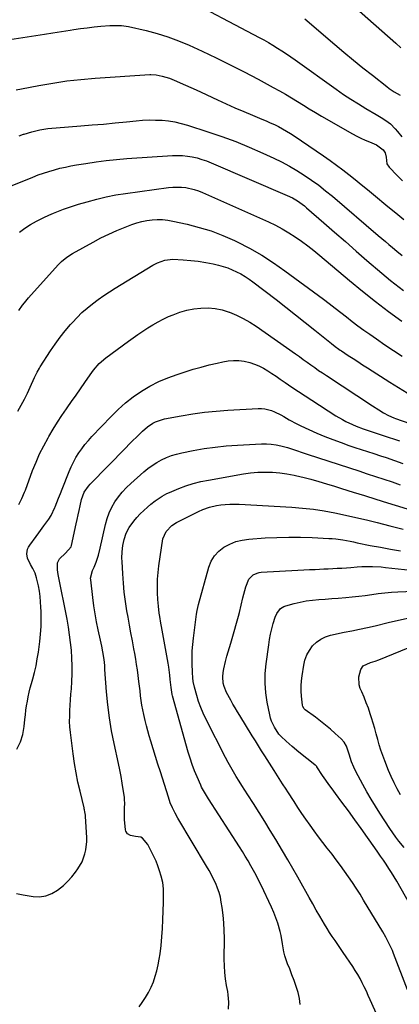
# Model space of a CAD drawing. Units: inches. Extents: x 1906047 to 1911380, y 469560 to 474936.
# Drawn here: x 1909164 to 1909379, y 471123 to 471679 of the extents above; entities that cross this region are included whole.
import ezdxf

# ---------------------------------------------------------------- set-up
doc = ezdxf.new("R2010")
doc.units = ezdxf.units.IN
doc.header["$MEASUREMENT"] = 0
doc.layers.add('7', color=7, linetype='Continuous')
doc.layers.add('8', color=7, linetype='Continuous')

msp = doc.modelspace()

# ---------------------------------------------------------------- linework, layer by layer
at = {"layer": '7', "color": 18}
for points in [[(1909345.29, 471693.7, 1926), (1909376.77, 471665.63, 1926), (1909379.72, 471662.99, 1926)], [(1909325.39, 471679.38, 1928), (1909342.32, 471664.92, 1928), (1909347.57, 471660.5, 1928), (1909352.86, 471656.12, 1928), (1909358.21, 471651.81, 1928), (1909363.6, 471647.55, 1928), (1909371.81, 471641.14, 1928), (1909373.13, 471640.15, 1928), (1909375.87, 471638.29, 1928), (1909379.23, 471636.29, 1928)], [(1909148.88, 471666.17, 1932), (1909173.55, 471670, 1932), (1909178.39, 471670.75, 1932), (1909183.22, 471671.5, 1932), (1909188.06, 471672.26, 1932), (1909192.89, 471673.02, 1932), (1909194.93, 471673.34, 1932), (1909198.75, 471673.89, 1932), (1909202.57, 471674.39, 1932), (1909206.41, 471674.81, 1932), (1909210.25, 471675.16, 1932), (1909215.3, 471675.57, 1932), (1909216.62, 471675.65, 1932), (1909219.27, 471675.71, 1932), (1909221.92, 471675.61, 1932), (1909224.54, 471675.27, 1932), (1909225.83, 471675.01, 1932), (1909235.81, 471672.73, 1932), (1909242.03, 471671.1, 1932), (1909248.16, 471669.22, 1932), (1909254.16, 471666.97, 1932), (1909260.08, 471664.47, 1932), (1909267.47, 471661.08, 1932), (1909275.46, 471657.31, 1932), (1909283.39, 471653.45, 1932), (1909291.25, 471649.43, 1932), (1909299.06, 471645.31, 1932), (1909307.65, 471640.67, 1932), (1909311.11, 471638.76, 1932), (1909314.54, 471636.8, 1932), (1909317.92, 471634.77, 1932), (1909321.28, 471632.69, 1932), (1909324.63, 471630.6, 1932), (1909328, 471628.54, 1932), (1909331.4, 471626.53, 1932), (1909334.82, 471624.54, 1932), (1909352.38, 471614.49, 1932), (1909354.74, 471613.21, 1932), (1909357.13, 471612.01, 1932), (1909359.57, 471610.93, 1932), (1909362.05, 471609.92, 1932), (1909365.86, 471608.39, 1932), (1909369.71, 471605.48, 1932), (1909370.82, 471603.87, 1932), (1909371.39, 471601.28, 1932), (1909371.83, 471597.53, 1932), (1909373.02, 471595.71, 1932), (1909377.64, 471590.99, 1932), (1909380.61, 471588.09, 1932)], [(1909162.44, 471639.33, 1934), (1909165.43, 471639.95, 1934), (1909175.21, 471641.81, 1934), (1909183.11, 471643.17, 1934), (1909191.04, 471644.33, 1934), (1909199.01, 471645.21, 1934), (1909207, 471645.89, 1934), (1909238.03, 471647.95, 1934), (1909238.47, 471647.97, 1934), (1909241.55, 471647.76, 1934), (1909244.9, 471646.99, 1934), (1909249.05, 471645.83, 1934), (1909253.06, 471644.26, 1934), (1909255.08, 471643.36, 1934), (1909258.06, 471642.02, 1934), (1909261.04, 471640.67, 1934), (1909264.01, 471639.31, 1934), (1909266.98, 471637.94, 1934), (1909276.14, 471633.7, 1934), (1909281.07, 471631.45, 1934), (1909286.01, 471629.25, 1934), (1909290.98, 471627.12, 1934), (1909295.98, 471625.02, 1934), (1909301.23, 471622.86, 1934), (1909303.59, 471621.86, 1934), (1909305.95, 471620.81, 1934), (1909308.27, 471619.71, 1934), (1909310.58, 471618.58, 1934), (1909312.85, 471617.37, 1934), (1909315.09, 471616.11, 1934), (1909317.28, 471614.76, 1934), (1909319.44, 471613.36, 1934), (1909336.04, 471602.07, 1934), (1909339.69, 471599.52, 1934), (1909343.31, 471596.92, 1934), (1909346.86, 471594.24, 1934), (1909350.37, 471591.5, 1934), (1909353.84, 471588.72, 1934), (1909357.31, 471585.92, 1934), (1909360.76, 471583.1, 1934), (1909364.19, 471580.27, 1934), (1909372.36, 471573.51, 1934), (1909376.81, 471569.87, 1934), (1909381.29, 471566.27, 1934)], [(1909164.12, 471613.45, 1936), (1909166.52, 471614.26, 1936), (1909166.96, 471614.41, 1936), (1909171.37, 471615.71, 1936), (1909175.85, 471616.72, 1936), (1909180.39, 471617.46, 1936), (1909182.67, 471617.72, 1936), (1909184.96, 471617.93, 1936), (1909199.02, 471619, 1936), (1909205.44, 471619.51, 1936), (1909211.86, 471620.06, 1936), (1909218.27, 471620.67, 1936), (1909224.68, 471621.31, 1936), (1909230.18, 471621.88, 1936), (1909233.84, 471622.17, 1936), (1909237.51, 471622.33, 1936), (1909241.18, 471622.31, 1936), (1909244.85, 471622.16, 1936), (1909248.49, 471621.79, 1936), (1909252.11, 471621.24, 1936), (1909255.67, 471620.42, 1936), (1909259.2, 471619.43, 1936), (1909270.71, 471615.71, 1936), (1909278.6, 471613.01, 1936), (1909286.41, 471610.13, 1936), (1909294.11, 471606.98, 1936), (1909301.75, 471603.64, 1936), (1909307.88, 471600.84, 1936), (1909312.34, 471598.67, 1936), (1909316.72, 471596.37, 1936), (1909320.99, 471593.86, 1936), (1909325.18, 471591.21, 1936), (1909329.27, 471588.4, 1936), (1909333.28, 471585.49, 1936)], [(1909135.75, 471575.56, 1938), (1909171.9, 471590.15, 1938), (1909174.9, 471591.3, 1938), (1909177.92, 471592.38, 1938), (1909180.97, 471593.36, 1938), (1909184.05, 471594.26, 1938), (1909187.16, 471595.07, 1938), (1909190.28, 471595.8, 1938), (1909193.42, 471596.43, 1938), (1909196.58, 471597, 1938), (1909201.77, 471597.84, 1938), (1909207.55, 471598.7, 1938), (1909213.33, 471599.44, 1938), (1909219.14, 471600.03, 1938), (1909224.95, 471600.52, 1938), (1909250.72, 471602.31, 1938), (1909253.53, 471602.38, 1938), (1909256.34, 471602.31, 1938), (1909259.12, 471602.01, 1938), (1909261.9, 471601.55, 1938), (1909264.64, 471600.9, 1938), (1909267.35, 471600.13, 1938), (1909270.01, 471599.21, 1938), (1909272.64, 471598.18, 1938), (1909315.52, 471579.78, 1938), (1909318.46, 471578.37, 1938), (1909321.27, 471576.73, 1938), (1909323.95, 471574.87, 1938)], [(1909333.28, 471585.49, 1936), (1909337.19, 471582.44, 1936), (1909341.02, 471579.29, 1936), (1909366.92, 471557.24, 1936), (1909368.92, 471555.54, 1936), (1909370.93, 471553.85, 1936), (1909372.93, 471552.16, 1936), (1909374.94, 471550.46, 1936), (1909377.49, 471548.33, 1936), (1909380.49, 471545.94, 1936)], [(1909323.95, 471574.87, 1938), (1909325.23, 471573.86, 1938), (1909326.48, 471572.82, 1938), (1909336.18, 471564.33, 1938), (1909342.27, 471559.02, 1938), (1909348.35, 471553.71, 1938), (1909354.45, 471548.41, 1938), (1909360.55, 471543.11, 1938), (1909368.91, 471535.87, 1938), (1909371.32, 471533.83, 1938), (1909373.75, 471531.83, 1938), (1909376.23, 471529.88, 1938), (1909378.73, 471527.96, 1938), (1909381.27, 471526.1, 1938)], [(1909164.02, 471514.9, 1942), (1909166.09, 471517.81, 1942), (1909167.19, 471519.22, 1942), (1909169.51, 471521.95, 1942), (1909186.26, 471540.56, 1942), (1909188.08, 471542.42, 1942), (1909191.07, 471544.93, 1942), (1909194.35, 471547.04, 1942), (1909205.93, 471553.46, 1942), (1909210.34, 471555.79, 1942), (1909214.81, 471558, 1942), (1909219.37, 471560.02, 1942), (1909223.99, 471561.91, 1942), (1909227.78, 471563.38, 1942), (1909230.57, 471564.33, 1942), (1909233.4, 471565.11, 1942), (1909236.29, 471565.66, 1942), (1909239.22, 471566.04, 1942), (1909242.16, 471566.16, 1942), (1909245.1, 471566.11, 1942), (1909248.02, 471565.79, 1942), (1909250.92, 471565.29, 1942), (1909259.02, 471563.52, 1942), (1909265.89, 471561.77, 1942), (1909272.65, 471559.71, 1942), (1909279.24, 471557.17, 1942), (1909285.73, 471554.33, 1942), (1909287.21, 471553.62, 1942), (1909294.25, 471549.98, 1942), (1909301.12, 471546.1, 1942), (1909307.77, 471541.82, 1942), (1909314.26, 471537.29, 1942), (1909336, 471521.19, 1942), (1909339.27, 471518.74, 1942), (1909342.53, 471516.26, 1942)], [(1909163.49, 471458.06, 1944), (1909165.31, 471461.42, 1944), (1909167.08, 471464.81, 1944), (1909168.77, 471468.23, 1944), (1909170.4, 471471.69, 1944), (1909172.86, 471477.09, 1944), (1909173.22, 471477.86, 1944), (1909174.32, 471480.17, 1944), (1909175.55, 471482.41, 1944), (1909176, 471483.13, 1944), (1909181.84, 471492.09, 1944), (1909184.48, 471495.95, 1944), (1909187.23, 471499.73, 1944), (1909190.14, 471503.38, 1944), (1909193.17, 471506.95, 1944), (1909194.2, 471508.12, 1944), (1909196.86, 471510.96, 1944), (1909199.63, 471513.69, 1944), (1909202.55, 471516.26, 1944), (1909205.58, 471518.71, 1944), (1909208.71, 471521.03, 1944), (1909211.89, 471523.29, 1944), (1909215.14, 471525.44, 1944), (1909218.44, 471527.52, 1944), (1909239.54, 471540.42, 1944), (1909242.21, 471541.84, 1944), (1909246.5, 471543.32, 1944), (1909250.99, 471543.73, 1944), (1909256.75, 471543.47, 1944), (1909261.03, 471543.16, 1944), (1909265.28, 471542.69, 1944), (1909269.5, 471541.99, 1944), (1909273.69, 471541.13, 1944), (1909276.74, 471540.41, 1944), (1909279.36, 471539.7, 1944), (1909281.95, 471538.87, 1944), (1909284.47, 471537.87, 1944), (1909286.95, 471536.74, 1944), (1909289.36, 471535.47, 1944), (1909291.71, 471534.1, 1944)], [(1909291.71, 471534.1, 1944), (1909293.98, 471532.6, 1944), (1909296.19, 471531.01, 1944), (1909309.28, 471521, 1944), (1909314.77, 471516.77, 1944), (1909320.24, 471512.5, 1944), (1909325.67, 471508.18, 1944), (1909331.07, 471503.83, 1944), (1909340.49, 471496.18, 1944), (1909342.55, 471494.58, 1944), (1909344.67, 471493.06, 1944), (1909345.39, 471492.57, 1944), (1909346.11, 471492.09, 1944), (1909350.01, 471489.52, 1944), (1909352.69, 471487.76, 1944), (1909355.38, 471486.02, 1944), (1909358.07, 471484.28, 1944), (1909360.77, 471482.56, 1944), (1909373.53, 471474.44, 1944), (1909378.37, 471471.43, 1944), (1909383.25, 471468.49, 1944)], [(1909206.14, 471481.24, 1946), (1909209.39, 471484.91, 1946), (1909213.09, 471488.11, 1946), (1909225.81, 471497.48, 1946), (1909228.52, 471499.45, 1946), (1909231.25, 471501.38, 1946), (1909234.02, 471503.26, 1946), (1909236.81, 471505.1, 1946), (1909239.65, 471506.85, 1946), (1909242.55, 471508.5, 1946), (1909245.54, 471510, 1946), (1909248.57, 471511.39, 1946), (1909251.13, 471512.49, 1946), (1909254.94, 471513.9, 1946), (1909258.81, 471515.04, 1946), (1909262.78, 471515.79, 1946), (1909266.82, 471516.27, 1946), (1909270.86, 471516.29, 1946), (1909274.86, 471515.97, 1946), (1909278.78, 471515.15, 1946), (1909282.66, 471513.99, 1946), (1909282.97, 471513.87, 1946), (1909286.89, 471512.25, 1946), (1909290.71, 471510.43, 1946), (1909294.37, 471508.33, 1946), (1909297.93, 471506.02, 1946), (1909320.18, 471490.38, 1946), (1909322.37, 471488.84, 1946), (1909324.54, 471487.3, 1946), (1909326.72, 471485.74, 1946), (1909328.89, 471484.19, 1946), (1909331.06, 471482.64, 1946), (1909333.25, 471481.11, 1946), (1909335.46, 471479.61, 1946), (1909337.68, 471478.13, 1946), (1909363.65, 471461.08, 1946), (1909367.17, 471458.8, 1946), (1909369.8, 471457.15, 1946), (1909372.7, 471455.64, 1946), (1909375.73, 471454.39, 1946), (1909376.75, 471454.01, 1946), (1909384.85, 471451.15, 1946)], [(1909342.53, 471516.26, 1942), (1909345.77, 471513.76, 1942), (1909348.99, 471511.23, 1942), (1909352.22, 471508.72, 1942), (1909355.48, 471506.25, 1942), (1909358.79, 471503.84, 1942), (1909362.12, 471501.46, 1942), (1909365.93, 471498.81, 1942), (1909370.73, 471495.51, 1942), (1909375.56, 471492.26, 1942), (1909380.43, 471489.07, 1942)], [(1909224.19, 471462.7, 1948), (1909228.62, 471466.11, 1948), (1909233.2, 471469.32, 1948), (1909238.02, 471472.17, 1948), (1909242.96, 471474.75, 1948), (1909248.08, 471476.94, 1948), (1909253.34, 471478.85, 1948), (1909257.93, 471480.32, 1948), (1909262.41, 471481.69, 1948), (1909266.92, 471482.98, 1948), (1909271.46, 471484.15, 1948), (1909276.02, 471485.24, 1948), (1909279.22, 471485.96, 1948), (1909282.2, 471486.45, 1948), (1909285.18, 471486.69, 1948), (1909288.18, 471486.58, 1948), (1909291.17, 471486.22, 1948), (1909294.33, 471485.5, 1948), (1909297, 471484.67, 1948), (1909299.56, 471483.56, 1948), (1909302.06, 471482.26, 1948), (1909304.49, 471480.8, 1948), (1909306.89, 471479.3, 1948), (1909309.26, 471477.74, 1948), (1909311.61, 471476.15, 1948), (1909314.36, 471474.23, 1948), (1909318.08, 471471.67, 1948), (1909321.82, 471469.14, 1948), (1909325.58, 471466.66, 1948), (1909329.37, 471464.2, 1948), (1909342.97, 471455.49, 1948), (1909346.66, 471453.29, 1948), (1909348.56, 471452.3, 1948), (1909352.44, 471450.48, 1948), (1909354.42, 471449.65, 1948), (1909358.45, 471448.18, 1948), (1909367.48, 471445.18, 1948), (1909372.05, 471443.66, 1948), (1909376.6, 471442.12, 1948), (1909378.88, 471441.33, 1948)], [(1909163.89, 471405.5, 1946), (1909165.63, 471408.87, 1946), (1909167.21, 471412.32, 1946), (1909167.67, 471413.5, 1946), (1909171.76, 471424.58, 1946), (1909173.66, 471429.33, 1946), (1909175.71, 471434, 1946), (1909178, 471438.55, 1946), (1909180.45, 471443.04, 1946), (1909180.94, 471443.88, 1946), (1909183.32, 471447.85, 1946), (1909185.77, 471451.78, 1946), (1909188.32, 471455.64, 1946), (1909190.94, 471459.46, 1946), (1909191.29, 471459.96, 1946), (1909193.78, 471463.5, 1946), (1909196.26, 471467.05, 1946), (1909198.72, 471470.6, 1946), (1909201.17, 471474.17, 1946), (1909204.21, 471478.61, 1946), (1909206.14, 471481.24, 1946)], [(1909162.9, 471267.51, 1948), (1909164.89, 471271.48, 1948), (1909166.19, 471275.74, 1948), (1909167.02, 471280.18, 1948), (1909167.42, 471284.21, 1948), (1909167.7, 471286.77, 1948), (1909168.01, 471289.34, 1948), (1909168.38, 471291.9, 1948), (1909168.78, 471294.45, 1948), (1909169.25, 471296.99, 1948), (1909169.79, 471299.52, 1948), (1909170.41, 471302.02, 1948), (1909171.09, 471304.52, 1948), (1909171.82, 471307, 1948), (1909172.82, 471310.75, 1948), (1909173.7, 471314.52, 1948), (1909174.4, 471318.32, 1948), (1909174.98, 471322.15, 1948), (1909175.75, 471328.17, 1948), (1909176.19, 471332.38, 1948), (1909176.49, 471336.6, 1948), (1909176.58, 471340.82, 1948), (1909176.53, 471345.06, 1948), (1909176.44, 471347.46, 1948), (1909176.26, 471350.48, 1948), (1909175.97, 471353.5, 1948), (1909175.54, 471356.5, 1948), (1909175, 471359.48, 1948), (1909174.01, 471364.02, 1948), (1909173.1, 471366.7, 1948), (1909171.82, 471369.4, 1948), (1909170.58, 471371.66, 1948), (1909168.93, 471375.07, 1948), (1909168.56, 471377.55, 1948), (1909168.94, 471380.21, 1948), (1909169.44, 471381.38, 1948), (1909170.11, 471382.51, 1948), (1909173.74, 471387.45, 1948), (1909175.19, 471389.41, 1948), (1909178.11, 471393.31, 1948), (1909180.98, 471397.24, 1948), (1909182.25, 471399.29, 1948), (1909184.32, 471403.66, 1948), (1909184.49, 471404.09, 1948), (1909185.46, 471406.58, 1948), (1909186.43, 471409.07, 1948), (1909187.41, 471411.55, 1948), (1909188.39, 471414.04, 1948), (1909192.31, 471423.97, 1948), (1909193.49, 471426.7, 1948), (1909194.78, 471429.37, 1948), (1909196.24, 471431.96, 1948), (1909197.8, 471434.49, 1948), (1909199.52, 471436.92, 1948), (1909201.31, 471439.29, 1948), (1909203.23, 471441.56, 1948), (1909205.23, 471443.77, 1948), (1909216.01, 471455.07, 1948), (1909220.02, 471458.99, 1948), (1909224.19, 471462.7, 1948)], [(1909231.9, 471122.15, 1952), (1909233.63, 471124.52, 1952), (1909235.47, 471127.27, 1952), (1909237.16, 471130.12, 1952), (1909238.62, 471133.09, 1952), (1909239.93, 471136.14, 1952), (1909241.01, 471139.28, 1952), (1909241.95, 471142.46, 1952), (1909242.68, 471145.69, 1952), (1909243.26, 471148.97, 1952), (1909243.69, 471151.91, 1952), (1909244.29, 471156.69, 1952), (1909244.79, 471161.48, 1952), (1909245.13, 471166.28, 1952), (1909245.36, 471171.1, 1952), (1909245.67, 471181.14, 1952), (1909245.71, 471184.85, 1952), (1909245.61, 471188.56, 1952), (1909245.21, 471192.23, 1952), (1909244.35, 471195.82, 1952), (1909243.41, 471198.83, 1952), (1909242.46, 471201.59, 1952), (1909241.43, 471204.3, 1952), (1909240.24, 471206.95, 1952), (1909238.96, 471209.57, 1952), (1909236.75, 471213.66, 1952), (1909233.74, 471217.15, 1952), (1909232.8, 471217.7, 1952), (1909229.84, 471218.17, 1952), (1909227.02, 471218.71, 1952), (1909225.39, 471219.64, 1952), (1909224.43, 471221.08, 1952), (1909224.21, 471221.97, 1952), (1909223.68, 471227.81, 1952), (1909223.54, 471230.93, 1952), (1909223.69, 471234.04, 1952), (1909223.81, 471237.16, 1952), (1909223.72, 471238.71, 1952), (1909223.55, 471240.26, 1952), (1909222.93, 471244.6, 1952), (1909222.36, 471248.32, 1952), (1909221.73, 471252.02, 1952), (1909221.02, 471255.71, 1952), (1909220.26, 471259.39, 1952), (1909217.8, 471270.55, 1952), (1909216.37, 471277.81, 1952), (1909215.15, 471285.11, 1952), (1909214.24, 471292.44, 1952), (1909213.54, 471299.81, 1952), (1909212.62, 471312.37, 1952), (1909212.44, 471314.59, 1952), (1909212.12, 471317.92, 1952), (1909211.41, 471322.3, 1952), (1909210.76, 471325.57, 1952), (1909210.06, 471328.82, 1952), (1909208.79, 471334.65, 1952), (1909207.86, 471339.2, 1952), (1909207.02, 471343.76, 1952), (1909206.32, 471348.35, 1952), (1909205.71, 471352.95, 1952), (1909204.54, 471362.89, 1952), (1909204.5, 471363.97, 1952), (1909205.6, 471368.12, 1952), (1909206.44, 471370.16, 1952), (1909207.54, 471372.99, 1952), (1909208.89, 471376.89, 1952), (1909209.94, 471380.89, 1952), (1909212.91, 471394.19, 1952), (1909213.84, 471397.52, 1952), (1909214.99, 471400.76, 1952), (1909216.47, 471403.86, 1952), (1909218.18, 471406.87, 1952), (1909220.17, 471409.71, 1952), (1909222.31, 471412.42, 1952), (1909224.67, 471414.94, 1952), (1909227.17, 471417.34, 1952), (1909234.52, 471423.77, 1952), (1909236.88, 471425.7, 1952), (1909239.32, 471427.5, 1952), (1909241.89, 471429.12, 1952), (1909244.54, 471430.62, 1952), (1909247.29, 471431.91, 1952), (1909250.1, 471433.03, 1952), (1909253, 471433.9, 1952), (1909255.95, 471434.62, 1952), (1909262.35, 471435.86, 1952), (1909268.56, 471436.94, 1952), (1909274.8, 471437.84, 1952), (1909281.07, 471438.46, 1952), (1909287.36, 471438.91, 1952), (1909301.01, 471439.59, 1952), (1909303.78, 471439.6, 1952), (1909306.54, 471439.46, 1952), (1909309.27, 471439.08, 1952), (1909311.99, 471438.53, 1952), (1909315.69, 471437.6, 1952), (1909317.38, 471437.1, 1952), (1909320.72, 471435.96, 1952), (1909324.04, 471434.75, 1952), (1909327.38, 471433.62, 1952), (1909356, 471424.33, 1952), (1909360.68, 471422.8, 1952), (1909365.35, 471421.26, 1952), (1909370.02, 471419.7, 1952), (1909374.69, 471418.13, 1952), (1909379.34, 471416.53, 1952)], [(1909282.32, 471120.67, 1954), (1909282.53, 471124.72, 1954), (1909282.21, 471128.78, 1954), (1909281.9, 471130.81, 1954), (1909281.28, 471134.12, 1954), (1909280.71, 471137.81, 1954), (1909280.27, 471141.5, 1954), (1909280.05, 471145.22, 1954), (1909279.97, 471148.95, 1954), (1909280.05, 471160.83, 1954), (1909279.98, 471165.16, 1954), (1909279.76, 471169.47, 1954), (1909279.34, 471173.77, 1954), (1909278.77, 471178.06, 1954), (1909278.29, 471181.17, 1954), (1909277.75, 471183.86, 1954), (1909277.07, 471186.51, 1954), (1909276.18, 471189.1, 1954), (1909275.15, 471191.64, 1954), (1909273.96, 471194.13, 1954), (1909272.72, 471196.6, 1954), (1909271.4, 471199.01, 1954), (1909270.02, 471201.4, 1954), (1909253.77, 471228.54, 1954), (1909252.18, 471231.36, 1954), (1909250.75, 471234.25, 1954), (1909249.5, 471237.22, 1954), (1909248.43, 471240.27, 1954), (1909243.88, 471254.71, 1954), (1909242.53, 471259.02, 1954), (1909241.19, 471263.33, 1954), (1909239.86, 471267.65, 1954), (1909238.54, 471271.97, 1954), (1909237.64, 471274.93, 1954), (1909236.81, 471277.78, 1954), (1909236.02, 471280.64, 1954), (1909235.3, 471283.53, 1954), (1909234.51, 471286.98, 1954), (1909233.97, 471289.61, 1954), (1909233.49, 471292.25, 1954), (1909233.09, 471294.9, 1954), (1909232.75, 471297.57, 1954), (1909232.45, 471300.24, 1954), (1909232.13, 471302.91, 1954), (1909231.8, 471305.57, 1954), (1909231.36, 471309.06, 1954), (1909230.93, 471312.14, 1954), (1909230.47, 471315.2, 1954), (1909229.95, 471318.26, 1954), (1909229.41, 471321.32, 1954), (1909228.88, 471324.09, 1954), (1909228.06, 471328.52, 1954), (1909227.24, 471332.96, 1954), (1909226.44, 471337.4, 1954), (1909225.65, 471341.84, 1954), (1909225.02, 471345.48, 1954), (1909224.2, 471350.68, 1954), (1909223.51, 471355.9, 1954), (1909223, 471361.14, 1954), (1909222.62, 471366.39, 1954), (1909222.23, 471373.37, 1954), (1909222.18, 471375.15, 1954), (1909222.27, 471378.7, 1954), (1909222.65, 471382.23, 1954), (1909223.39, 471385.69, 1954), (1909224.59, 471389.25, 1954), (1909226.31, 471392.48, 1954), (1909228.9, 471395.97, 1954), (1909230.69, 471398.11, 1954), (1909232.56, 471400.18, 1954), (1909234.56, 471402.12, 1954), (1909236.65, 471403.98, 1954), (1909238.55, 471405.57, 1954), (1909241, 471407.5, 1954), (1909244.88, 471410.12, 1954), (1909247.62, 471411.58, 1954), (1909249.04, 471412.22, 1954), (1909254.25, 471414.39, 1954), (1909258.34, 471415.93, 1954), (1909262.48, 471417.28, 1954), (1909266.7, 471418.36, 1954), (1909270.98, 471419.24, 1954), (1909290.77, 471422.65, 1954), (1909294.86, 471423.21, 1954), (1909298.95, 471423.6, 1954), (1909303.07, 471423.7, 1954), (1909307.19, 471423.63, 1954), (1909311.3, 471423.29, 1954), (1909315.39, 471422.79, 1954), (1909319.43, 471422.03, 1954), (1909323.45, 471421.11, 1954), (1909324.38, 471420.87, 1954), (1909328.84, 471419.67, 1954), (1909333.29, 471418.42, 1954), (1909337.72, 471417.12, 1954), (1909342.13, 471415.77, 1954), (1909346.24, 471414.49, 1954), (1909352.7, 471412.47, 1954), (1909359.16, 471410.46, 1954), (1909365.62, 471408.44, 1954), (1909372.09, 471406.43, 1954), (1909376.52, 471405.05, 1954), (1909383.3, 471402.93, 1954)], [(1909322.79, 471123.45, 1956), (1909322.39, 471126.84, 1956), (1909321.64, 471130.2, 1956), (1909320.56, 471133.55, 1956), (1909319.42, 471136.86, 1956), (1909318.2, 471140.15, 1956), (1909316.91, 471143.42, 1956), (1909315.67, 471146.42, 1956), (1909314.19, 471150.82, 1956), (1909313.68, 471153.08, 1956), (1909312.93, 471157.67, 1956), (1909312.03, 471162.25, 1956), (1909311.48, 471164.51, 1956), (1909310.13, 471169.27, 1956), (1909309.12, 471172.31, 1956), (1909307.95, 471175.28, 1956), (1909306.66, 471178.21, 1956), (1909300.75, 471190.72, 1956), (1909299.39, 471193.51, 1956), (1909297.98, 471196.27, 1956), (1909296.51, 471198.99, 1956), (1909294.99, 471201.69, 1956), (1909293.42, 471204.36, 1956), (1909291.82, 471207.01, 1956), (1909290.19, 471209.64, 1956), (1909288.53, 471212.26, 1956), (1909271.06, 471239.45, 1956), (1909270.47, 471240.37, 1956), (1909268.74, 471243.16, 1956), (1909267.66, 471245.06, 1956), (1909267.18, 471246.04, 1956), (1909266.72, 471247.03, 1956), (1909264.62, 471251.84, 1956), (1909263.21, 471255.27, 1956), (1909261.89, 471258.74, 1956), (1909260.71, 471262.25, 1956), (1909259.63, 471265.81, 1956), (1909250.69, 471297.59, 1956), (1909250.49, 471298.34, 1956), (1909249.9, 471302.18, 1956), (1909249.5, 471306.78, 1956), (1909249.28, 471309.08, 1956), (1909248.67, 471313.66, 1956), (1909248.29, 471315.94, 1956), (1909244.5, 471336.63, 1956), (1909244.16, 471338.52, 1956), (1909243.53, 471342.31, 1956), (1909243.23, 471344.21, 1956), (1909242.76, 471348.02, 1956), (1909242.6, 471349.93, 1956), (1909242.49, 471351.85, 1956), (1909242.31, 471355.64, 1956), (1909242.25, 471359.46, 1956), (1909242.33, 471363.26, 1956), (1909242.64, 471367.05, 1956), (1909243.09, 471370.84, 1956), (1909245.37, 471386.03, 1956), (1909247.07, 471390.28, 1956), (1909250.38, 471393.6, 1956), (1909253.06, 471395.25, 1956), (1909265.37, 471401.44, 1956), (1909267.81, 471402.57, 1956), (1909271.58, 471403.97, 1956), (1909275.49, 471404.84, 1956), (1909277.98, 471405.19, 1956), (1909280.56, 471405.47, 1956), (1909283.14, 471405.65, 1956), (1909285.73, 471405.68, 1956), (1909288.32, 471405.61, 1956), (1909318.09, 471403.9, 1956), (1909324.2, 471403.41, 1956), (1909330.28, 471402.76, 1956), (1909336.33, 471401.84, 1956), (1909342.36, 471400.75, 1956), (1909348.36, 471399.48, 1956), (1909354.35, 471398.17, 1956), (1909360.31, 471396.76, 1956), (1909366.27, 471395.3, 1956), (1909373.45, 471393.49, 1956), (1909377.18, 471392.54, 1956), (1909380.92, 471391.57, 1956)], [(1909372.75, 471103.11, 1958), (1909362.42, 471126.1, 1958), (1909361.32, 471128.51, 1958), (1909360.2, 471130.9, 1958), (1909359.05, 471133.28, 1958), (1909357.88, 471135.65, 1958), (1909356.65, 471137.98, 1958), (1909355.36, 471140.28, 1958), (1909353.98, 471142.53, 1958), (1909352.54, 471144.74, 1958), (1909347.09, 471152.74, 1958), (1909345.56, 471155, 1958), (1909344.03, 471157.25, 1958), (1909342.5, 471159.51, 1958), (1909340.97, 471161.76, 1958), (1909339.46, 471164.03, 1958), (1909337.99, 471166.33, 1958), (1909336.57, 471168.65, 1958), (1909335.18, 471170.99, 1958), (1909333.89, 471173.21, 1958), (1909331.89, 471176.68, 1958), (1909329.9, 471180.17, 1958), (1909327.93, 471183.66, 1958), (1909325.98, 471187.16, 1958), (1909324.32, 471190.16, 1958), (1909321.53, 471195.15, 1958), (1909318.7, 471200.12, 1958), (1909315.82, 471205.07, 1958), (1909312.9, 471209.99, 1958), (1909309.04, 471216.44, 1958), (1909305.93, 471221.56, 1958), (1909302.8, 471226.66, 1958), (1909299.61, 471231.73, 1958), (1909296.39, 471236.78, 1958), (1909293.2, 471241.72, 1958), (1909291.56, 471244.28, 1958), (1909289.93, 471246.86, 1958), (1909288.31, 471249.45, 1958), (1909286.71, 471252.04, 1958), (1909285.15, 471254.66, 1958), (1909283.62, 471257.3, 1958), (1909282.16, 471259.97, 1958), (1909280.74, 471262.67, 1958), (1909269.55, 471284.48, 1958), (1909268.03, 471287.67, 1958), (1909266.65, 471290.92, 1958), (1909265.47, 471294.24, 1958), (1909264.43, 471297.62, 1958), (1909263.11, 471302.44, 1958), (1909262.47, 471305.51, 1958), (1909262.23, 471307.58, 1958), (1909262.04, 471310.72, 1958), (1909261.88, 471315.78, 1958), (1909261.85, 471319.35, 1958), (1909261.93, 471322.92, 1958), (1909262.19, 471326.48, 1958), (1909262.56, 471330.03, 1958), (1909264.32, 471343.58, 1958), (1909264.63, 471345.65, 1958), (1909265.38, 471349.05, 1958), (1909271.28, 471370.07, 1958), (1909272.66, 471373.45, 1958), (1909274.46, 471376.52, 1958), (1909276.9, 471379.11, 1958), (1909279.76, 471381.38, 1958), (1909283.06, 471383.12, 1958), (1909286.48, 471384.51, 1958), (1909290.06, 471385.38, 1958), (1909293.75, 471385.91, 1958), (1909303.08, 471386.54, 1958), (1909309.73, 471386.87, 1958), (1909316.39, 471387.05, 1958), (1909323.04, 471386.99, 1958), (1909329.7, 471386.79, 1958), (1909338.97, 471386.33, 1958), (1909340.99, 471386.19, 1958), (1909343.01, 471386.01, 1958), (1909347.01, 471385.42, 1958), (1909351, 471384.69, 1958), (1909352.99, 471384.3, 1958), (1909354.98, 471383.9, 1958), (1909362.4, 471382.39, 1958), (1909368.1, 471381.29, 1958), (1909373.82, 471380.26, 1958), (1909379.56, 471379.34, 1958)], [(1909384.67, 471180.04, 1962), (1909377.34, 471192.96, 1962), (1909375.92, 471195.39, 1962), (1909374.47, 471197.78, 1962), (1909372.95, 471200.14, 1962), (1909371.4, 471202.48, 1962), (1909369.81, 471204.79, 1962), (1909368.22, 471207.1, 1962), (1909366.61, 471209.41, 1962), (1909365, 471211.7, 1962), (1909360.9, 471217.54, 1962), (1909357.32, 471222.58, 1962), (1909353.72, 471227.59, 1962), (1909350.07, 471232.58, 1962), (1909346.38, 471237.54, 1962), (1909342.7, 471242.46, 1962), (1909340.86, 471244.96, 1962), (1909339.04, 471247.48, 1962), (1909337.27, 471250.02, 1962), (1909335.52, 471252.59, 1962), (1909332.29, 471257.41, 1962), (1909332.17, 471257.57, 1962), (1909331.79, 471258.04, 1962), (1909331.5, 471258.32, 1962), (1909331.35, 471258.46, 1962), (1909331.19, 471258.58, 1962), (1909321.99, 471265.82, 1962), (1909318.35, 471268.83, 1962), (1909316.59, 471270.4, 1962), (1909314.86, 471272.01, 1962), (1909312.08, 471274.65, 1962), (1909310.86, 471275.95, 1962), (1909308.31, 471279.86, 1962), (1909306.66, 471283.2, 1962), (1909306.08, 471284.97, 1962), (1909305.62, 471286.79, 1962), (1909304.24, 471293.86, 1962), (1909303.46, 471299.25, 1962), (1909303.03, 471304.66, 1962), (1909303.14, 471310.08, 1962), (1909303.6, 471315.51, 1962), (1909305.06, 471326.34, 1962), (1909305.54, 471329.34, 1962), (1909306.12, 471332.33, 1962), (1909306.83, 471335.29, 1962), (1909307.64, 471338.23, 1962), (1909308.71, 471341.79, 1962), (1909309.61, 471343.95, 1962), (1909311.76, 471346.7, 1962), (1909313.67, 471347.92, 1962), (1909314.76, 471348.33, 1962), (1909319.35, 471349.57, 1962), (1909322.81, 471350.39, 1962), (1909326.3, 471351.07, 1962), (1909329.82, 471351.54, 1962), (1909333.36, 471351.86, 1962), (1909337.03, 471352.1, 1962), (1909340.62, 471352.34, 1962), (1909344.22, 471352.61, 1962), (1909348.54, 471352.96, 1962), (1909352.23, 471353.31, 1962), (1909355.92, 471353.71, 1962), (1909359.6, 471354.19, 1962), (1909363.28, 471354.73, 1962), (1909366.95, 471355.24, 1962), (1909370.64, 471355.66, 1962), (1909374.33, 471355.96, 1962), (1909378.04, 471356.17, 1962), (1909391.77, 471356.71, 1962)], [(1909381.5, 471212.02, 1964), (1909378.53, 471215.57, 1964), (1909376.76, 471217.85, 1964), (1909375.08, 471220.19, 1964), (1909373.46, 471222.58, 1964), (1909367.84, 471231.27, 1964), (1909365.34, 471235.24, 1964), (1909362.9, 471239.24, 1964), (1909360.56, 471243.3, 1964), (1909358.28, 471247.4, 1964), (1909355.53, 471252.47, 1964), (1909354.69, 471254.07, 1964), (1909353.14, 471257.32, 1964), (1909351.9, 471260.2, 1964), (1909350.46, 471264.51, 1964), (1909348.93, 471269.12, 1964), (1909347.73, 471271.35, 1964), (1909346.05, 471273.25, 1964), (1909342.62, 471276.35, 1964), (1909339.91, 471278.72, 1964), (1909337.15, 471281.03, 1964), (1909334.32, 471283.25, 1964), (1909331.43, 471285.41, 1964), (1909325.67, 471289.57, 1964), (1909325.08, 471290.09, 1964), (1909324.28, 471291.44, 1964), (1909324.11, 471292.21, 1964), (1909323.57, 471297.24, 1964), (1909323.37, 471300.15, 1964), (1909323.33, 471303.06, 1964), (1909323.52, 471305.96, 1964), (1909323.87, 471308.86, 1964), (1909324.81, 471314.74, 1964), (1909325.55, 471317.71, 1964), (1909326.59, 471320.54, 1964), (1909328.08, 471323.16, 1964), (1909329.88, 471325.63, 1964), (1909332.07, 471327.73, 1964), (1909334.47, 471329.49, 1964), (1909337.16, 471330.76, 1964), (1909340.04, 471331.69, 1964), (1909347.63, 471333.34, 1964), (1909352.01, 471334.25, 1964), (1909356.42, 471335.08, 1964), (1909360.81, 471335.96, 1964), (1909365.16, 471337, 1964), (1909372.54, 471338.9, 1964), (1909378.42, 471340.26, 1964), (1909384.34, 471341.44, 1964)], [(1909379.54, 471241.68, 1966), (1909377.68, 471245.04, 1966), (1909375.92, 471248.45, 1966), (1909374.31, 471251.92, 1966), (1909372.78, 471255.44, 1966), (1909370.56, 471260.9, 1966), (1909369.43, 471263.86, 1966), (1909368.37, 471266.85, 1966), (1909367.45, 471269.88, 1966), (1909366.6, 471272.94, 1966), (1909365.8, 471276.01, 1966), (1909364.95, 471279.07, 1966), (1909364.05, 471282.11, 1966), (1909363.1, 471285.14, 1966), (1909362.41, 471287.31, 1966), (1909361.33, 471290.49, 1966), (1909360.17, 471293.64, 1966), (1909358.91, 471296.74, 1966), (1909357.58, 471299.82, 1966), (1909356.77, 471301.58, 1966), (1909356.08, 471303.77, 1966), (1909355.89, 471308.2, 1966), (1909357.1, 471312.38, 1966), (1909358.45, 471314.48, 1966), (1909362.48, 471316.39, 1966), (1909365.25, 471317.15, 1966), (1909367.28, 471317.85, 1966), (1909392.03, 471328, 1966)]]:
    msp.add_polyline3d(points, dxfattribs=at)
at = {"layer": '8', "color": 18}
for points in [[(1909254.76, 471692.77, 1930), (1909299.7, 471668.93, 1930), (1909302.32, 471667.5, 1930), (1909304.92, 471666.03, 1930), (1909307.48, 471664.5, 1930), (1909310.02, 471662.93, 1930), (1909312.53, 471661.3, 1930), (1909315.02, 471659.65, 1930), (1909317.49, 471657.96, 1930), (1909319.93, 471656.25, 1930), (1909343.22, 471639.62, 1930), (1909347.32, 471636.78, 1930), (1909351.47, 471634.01, 1930), (1909355.69, 471631.37, 1930), (1909359.97, 471628.8, 1930), (1909365.84, 471625.39, 1930), (1909368.57, 471623.75, 1930), (1909371.26, 471622.02, 1930), (1909373.77, 471620.09, 1930), (1909376.49, 471617.26, 1930), (1909377.77, 471615.76, 1930), (1909380.31, 471612.75, 1930)], [(1909164.4, 471559.01, 1940), (1909167.42, 471561.34, 1940), (1909170.62, 471563.41, 1940), (1909173.95, 471565.3, 1940), (1909175.49, 471566.09, 1940), (1909178.16, 471567.41, 1940), (1909180.87, 471568.66, 1940), (1909183.61, 471569.83, 1940), (1909186.38, 471570.93, 1940), (1909189.19, 471571.96, 1940), (1909192, 471572.95, 1940), (1909194.84, 471573.87, 1940), (1909197.69, 471574.75, 1940), (1909202.61, 471576.22, 1940), (1909207.96, 471577.68, 1940), (1909213.34, 471578.97, 1940), (1909218.78, 471580.02, 1940), (1909224.26, 471580.91, 1940), (1909248.43, 471584.27, 1940), (1909250.87, 471584.5, 1940), (1909255.77, 471584.45, 1940), (1909258.21, 471584.18, 1940), (1909263, 471583.1, 1940), (1909265.33, 471582.31, 1940), (1909267.62, 471581.4, 1940), (1909304.9, 471564.83, 1940), (1909308.82, 471562.96, 1940), (1909312.66, 471560.96, 1940), (1909316.38, 471558.74, 1940), (1909320.03, 471556.39, 1940), (1909323.59, 471553.89, 1940), (1909327.09, 471551.32, 1940)], [(1909327.09, 471551.32, 1940), (1909330.52, 471548.64, 1940), (1909333.89, 471545.9, 1940), (1909350.76, 471531.77, 1940), (1909358.01, 471525.84, 1940), (1909365.33, 471520.02, 1940), (1909372.79, 471514.37, 1940), (1909380.33, 471508.83, 1940)], [(1909236.6, 471449.23, 1950), (1909239.59, 471451.22, 1950), (1909241.18, 471452.04, 1950), (1909244.52, 471453.28, 1950), (1909246.27, 471453.7, 1950), (1909255.71, 471455.46, 1950), (1909262.23, 471456.55, 1950), (1909268.77, 471457.46, 1950), (1909275.33, 471458.11, 1950), (1909281.92, 471458.6, 1950), (1909299.06, 471459.52, 1950), (1909300.99, 471459.5, 1950), (1909302.9, 471459.33, 1950), (1909306.62, 471458.38, 1950), (1909308.42, 471457.66, 1950), (1909311.92, 471455.97, 1950), (1909313.61, 471455.01, 1950), (1909316.61, 471453.24, 1950), (1909320.94, 471450.93, 1950), (1909323.16, 471449.85, 1950), (1909327.65, 471447.77, 1950), (1909332.15, 471445.75, 1950), (1909336.69, 471443.83, 1950), (1909341.29, 471442.04, 1950), (1909345.92, 471440.33, 1950), (1909350.27, 471438.8, 1950), (1909353.78, 471437.59, 1950), (1909357.29, 471436.4, 1950), (1909360.82, 471435.25, 1950), (1909364.35, 471434.12, 1950), (1909368.27, 471432.88, 1950), (1909371.42, 471431.87, 1950), (1909376.11, 471430.25, 1950), (1909380.76, 471428.52, 1950)], [(1909162.59, 471186.05, 1950), (1909166.48, 471185.19, 1950), (1909171.98, 471184.31, 1950), (1909175.7, 471184.19, 1950), (1909179.28, 471184.63, 1950), (1909182.64, 471185.93, 1950), (1909185.86, 471187.8, 1950), (1909189.2, 471190.54, 1950), (1909191.67, 471192.88, 1950), (1909193.93, 471195.43, 1950), (1909196.04, 471198.13, 1950), (1909197.28, 471199.87, 1950), (1909199.66, 471203.92, 1950), (1909201.29, 471208.33, 1950), (1909201.8, 471210.64, 1950), (1909202.29, 471215.31, 1950), (1909202.28, 471217.67, 1950), (1909201.62, 471229.51, 1950), (1909201.57, 471230.13, 1950), (1909201.32, 471231.98, 1950), (1909201.08, 471233.2, 1950), (1909200.94, 471233.81, 1950), (1909200.8, 471234.42, 1950), (1909198.53, 471243.64, 1950), (1909197.34, 471248.87, 1950), (1909196.28, 471254.13, 1950), (1909195.4, 471259.42, 1950), (1909194.64, 471264.73, 1950), (1909193.13, 471276.87, 1950), (1909192.83, 471279.94, 1950), (1909192.66, 471283.01, 1950), (1909192.67, 471286.09, 1950), (1909192.79, 471289.17, 1950), (1909193, 471292.25, 1950), (1909193.21, 471295.33, 1950), (1909193.41, 471298.41, 1950), (1909193.61, 471301.5, 1950), (1909193.86, 471305.53, 1950), (1909194.04, 471309.94, 1950), (1909194.08, 471314.35, 1950), (1909193.94, 471318.77, 1950), (1909193.66, 471323.18, 1950), (1909193.2, 471327.57, 1950), (1909192.66, 471331.96, 1950), (1909191.96, 471336.32, 1950), (1909191.17, 471340.67, 1950), (1909186.14, 471365.9, 1950), (1909185.76, 471368.55, 1950), (1909185.85, 471372.51, 1950), (1909186.89, 471374.75, 1950), (1909190.28, 471378, 1950), (1909193.43, 471381.61, 1950), (1909193.68, 471382.38, 1950), (1909196.41, 471394.47, 1950), (1909196.98, 471397.01, 1950), (1909197.53, 471399.55, 1950), (1909198.07, 471402.1, 1950), (1909198.59, 471404.65, 1950), (1909199.39, 471408.33, 1950), (1909200.91, 471412.3, 1950), (1909203.26, 471415.83, 1950), (1909204.21, 471416.89, 1950), (1909224.35, 471437.44, 1950), (1909226.34, 471439.46, 1950), (1909228.35, 471441.46, 1950), (1909230.37, 471443.46, 1950), (1909232.4, 471445.45, 1950), (1909233.88, 471446.88, 1950), (1909236.6, 471449.23, 1950)], [(1909383.46, 471131.7, 1960), (1909375.55, 471152.22, 1960), (1909374.91, 471153.79, 1960), (1909373.54, 471156.89, 1960), (1909372.02, 471159.92, 1960), (1909371.22, 471161.41, 1960), (1909369.52, 471164.34, 1960), (1909358.68, 471182.28, 1960), (1909356.62, 471185.62, 1960), (1909354.52, 471188.94, 1960), (1909352.36, 471192.21, 1960), (1909350.16, 471195.47, 1960), (1909347.91, 471198.68, 1960), (1909345.61, 471201.86, 1960), (1909343.25, 471205, 1960), (1909340.86, 471208.11, 1960), (1909338.14, 471211.58, 1960), (1909335.67, 471214.78, 1960), (1909333.22, 471218.01, 1960), (1909330.82, 471221.26, 1960), (1909328.45, 471224.54, 1960), (1909326.12, 471227.85, 1960), (1909323.83, 471231.19, 1960), (1909321.58, 471234.55, 1960), (1909319.36, 471237.94, 1960), (1909315.83, 471243.41, 1960), (1909314.86, 471244.91, 1960), (1909312.92, 471247.91, 1960), (1909311.94, 471249.41, 1960), (1909310, 471252.42, 1960), (1909308.08, 471255.43, 1960), (1909302.83, 471263.73, 1960), (1909301.06, 471266.53, 1960), (1909299.3, 471269.34, 1960), (1909297.55, 471272.15, 1960), (1909295.81, 471274.97, 1960), (1909288.79, 471286.4, 1960), (1909287.48, 471288.54, 1960), (1909286.18, 471290.68, 1960), (1909284.88, 471292.82, 1960), (1909283.59, 471294.97, 1960), (1909281.2, 471299.35, 1960), (1909279.83, 471302.83, 1960), (1909279.38, 471304.62, 1960), (1909279.09, 471308.25, 1960), (1909279.34, 471310.61, 1960), (1909279.72, 471312.71, 1960), (1909280.67, 471316.87, 1960), (1909281.5, 471319.81, 1960), (1909282.24, 471322.29, 1960), (1909282.97, 471324.78, 1960), (1909283.68, 471327.28, 1960), (1909284.39, 471329.77, 1960), (1909287.95, 471342.46, 1960), (1909288.51, 471344.51, 1960), (1909289.54, 471348.63, 1960), (1909290.51, 471352.77, 1960), (1909291.03, 471354.83, 1960), (1909292.22, 471358.91, 1960), (1909293.78, 471363.37, 1960), (1909296.22, 471365.84, 1960), (1909298.48, 471366.77, 1960), (1909299.67, 471367.02, 1960), (1909300.88, 471367.17, 1960), (1909321.57, 471368.34, 1960), (1909324.84, 471368.52, 1960), (1909328.12, 471368.69, 1960), (1909331.39, 471368.85, 1960), (1909336.11, 471369.07, 1960), (1909338.66, 471369.18, 1960), (1909341.22, 471369.31, 1960), (1909343.77, 471369.45, 1960), (1909346.32, 471369.6, 1960), (1909348.96, 471369.76, 1960), (1909351.43, 471369.94, 1960), (1909355.11, 471370.32, 1960), (1909357.58, 471370.47, 1960), (1909358.81, 471370.49, 1960), (1909363.73, 471370.45, 1960), (1909368.65, 471370.18, 1960), (1909371.1, 471369.96, 1960), (1909403.21, 471366.55, 1960)]]:
    msp.add_polyline3d(points, dxfattribs=at)

doc.saveas('drawing.dxf')
